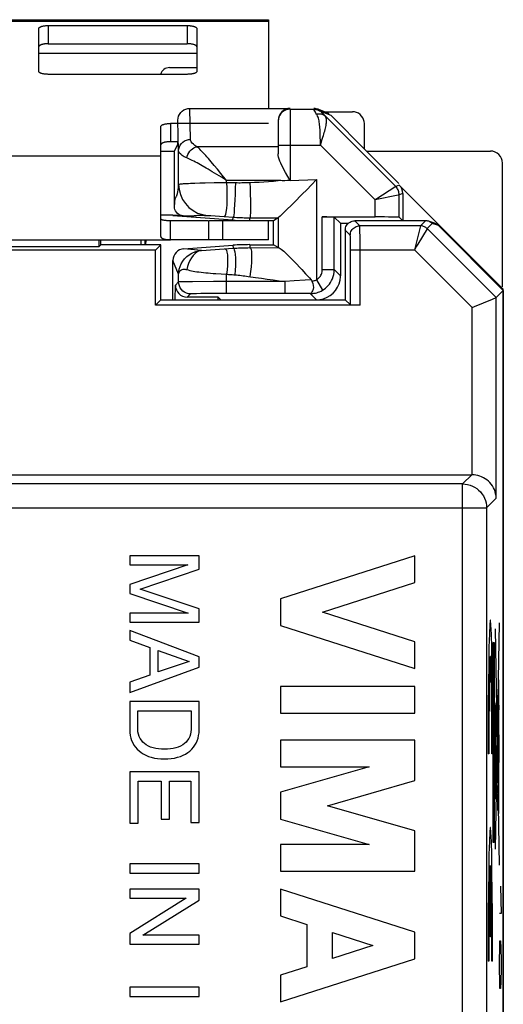
# Model space of a CAD drawing. Units: millimetres. Extents: x -11.4 to 10.3, y -25.1 to 25.1.
# Drawn here: x 0.3 to 10.3, y 4.5 to 25.1 of the extents above; entities that cross this region are included whole.
import ezdxf

# ---------------------------------------------------------------- set-up
doc = ezdxf.new("R2010")
doc.units = ezdxf.units.MM
doc.header["$LTSCALE"] = 16.335
doc.layers.get('0').update_dxf_attribs({"linetype": 'CONTINUOUS'})
for name, color, linetype in [('ASSI', 7, 'CONTINUOUS'), ('CURVE', 7, 'CONTINUOUS'), ('DRAFT', 7, 'CONTINUOUS'), ('RACCORDO', 7, 'CONTINUOUS')]:
    doc.layers.add(name, color=color, linetype=linetype)

msp = doc.modelspace()

# ---------------------------------------------------------------- linework, layer by layer
at = {"color": 7, "linetype": 'CONTINUOUS'}
for p, q in [((-6.55, 25.1), (5.45, 25.1)), ((5.45, 25.1), (5.45, 23.25)), ((3.2, 21.4), (3.2, 22.256)), ((4.183, 20.9), (3.4, 20.9)), ((4.194, 20.9), (4.194, 20.5)), ((5.45, 20.9), (4.194, 20.9)), ((5.45, 20.5), (5.45, 20.9)), ((2.789, 20.4), (2.789, 20.5)), ((2.868, 20.5), (2.868, 20.4)), ((2.885, 20.5), (2.882, 20.4)), ((5.45, 20.5), (3.4, 20.5))]:
    msp.add_line(p, q, dxfattribs=at)
at = {"color": 250, "linetype": 'CONTINUOUS'}
for p, q in [((-6.55, 25.066), (5.45, 25.066)), ((0.65, 24.4), (3.95, 24.4)), ((-4.3, 22.256), (3.2, 22.256)), ((4.494, 20.5), (4.494, 20.9)), ((10.264, 12.5), (10.177, 7.768)), ((10.177, 12.376), (10.264, 7.439)), ((10.141, 7.908), (10.141, 12.092)), ((10.141, 12.092), (10.158, 12.092)), ((10.158, 12.092), (10.158, 7.908)), ((10.249, 11.31), (10.249, 8.872)), ((10.249, 11.069), (10.19, 10.775)), ((10.25, 11.066), (10.25, 11.077)), ((10.251, 11.053), (10.25, 11.066)), ((10.251, 11.03), (10.251, 11.053)), ((10.252, 10.984), (10.251, 11.03)), ((10.253, 10.885), (10.252, 10.984)), ((10.186, 10.6), (10.186, 10.718)), ((10.186, 10.718), (10.19, 10.718)), ((10.19, 10.775), (10.19, 9.429)), ((10.249, 10.782), (10.255, 10.782)), ((10.255, 10.665), (10.253, 10.885)), ((10.255, 10.782), (10.255, 10.682)), ((10.19, 10.6), (10.186, 10.6)), ((10.255, 10.682), (10.249, 10.682)), ((10.256, 10.157), (10.255, 10.665)), ((10.23, 9.389), (10.23, 10.212)), ((10.23, 10.212), (10.234, 10.212)), ((10.234, 10.212), (10.234, 9.389)), ((10.253, 9.584), (10.253, 10.157)), ((10.253, 10.157), (10.257, 10.157)), ((10.257, 10.157), (10.257, 9.584)), ((10.049, 9.765), (10.035, 9.765)), ((10.124, 9.765), (10.11, 9.765)), ((10.257, 9.584), (10.253, 9.584)), ((10.254, 9.184), (10.256, 9.584)), ((10.197, 9.197), (10.197, 9.311)), ((10.234, 9.389), (10.23, 9.389)), ((10.187, 9.198), (10.187, 9.074)), ((10.187, 9.074), (10.187, 8.96)), ((10.19, 9.163), (10.19, 9.108)), ((10.19, 9.108), (10.19, 9.058)), ((10.194, 9.163), (10.194, 9.213)), ((10.194, 9.108), (10.194, 9.163)), ((10.197, 9.073), (10.197, 9.197)), ((10.198, 9.119), (10.248, 8.85)), ((10.253, 9.014), (10.254, 9.184)), ((10.236, 8.932), (10.242, 8.932)), ((10.236, 8.582), (10.236, 8.932)), ((10.242, 8.932), (10.242, 8.582)), ((10.251, 8.896), (10.252, 8.924)), ((10.252, 8.924), (10.253, 9.014)), ((10.247, 8.748), (10.247, 8.673)), ((10.247, 8.673), (10.248, 8.604)), ((10.254, 8.747), (10.253, 8.817)), ((10.254, 8.672), (10.254, 8.747)), ((10.242, 8.582), (10.236, 8.582)), ((10.158, 7.908), (10.141, 7.908)), ((10.073, 5.94), (10.073, 7.428)), ((10.086, 5.94), (10.086, 7.428)), ((10.086, 5.94), (10.073, 5.94)), ((10.049, 5.43), (10.035, 5.43)), ((10.124, 5.43), (10.11, 5.43))]:
    msp.add_line(p, q, dxfattribs=at)
for points in [[(10.124, 9.765), (10.124, 10.262), (10.122, 10.751), (10.119, 11.211), (10.114, 11.633), (10.108, 11.986), (10.101, 12.264), (10.092, 12.459), (10.084, 12.557), (10.075, 12.558), (10.067, 12.46), (10.059, 12.27), (10.051, 11.994), (10.045, 11.636), (10.04, 11.222), (10.037, 10.763), (10.035, 10.266), (10.035, 9.765)], [(10.11, 9.765), (10.111, 10.119), (10.11, 10.475), (10.107, 10.813), (10.104, 11.118), (10.1, 11.375), (10.095, 11.581), (10.089, 11.723), (10.083, 11.795), (10.076, 11.796), (10.07, 11.725), (10.064, 11.584), (10.059, 11.379), (10.055, 11.119), (10.052, 10.819), (10.049, 10.482), (10.048, 10.126), (10.049, 9.765)], [(10.25, 11.077), (10.25, 11.081), (10.25, 11.085), (10.249, 11.088), (10.249, 11.091), (10.249, 11.093), (10.249, 11.094), (10.249, 11.094)], [(10.192, 9.453), (10.191, 9.447), (10.19, 9.429), (10.189, 9.4), (10.188, 9.36), (10.187, 9.312), (10.187, 9.198)], [(10.192, 9.276), (10.192, 9.273), (10.191, 9.265), (10.191, 9.252), (10.19, 9.235), (10.19, 9.213), (10.19, 9.163)], [(10.197, 9.311), (10.196, 9.36), (10.195, 9.399), (10.194, 9.429), (10.193, 9.447), (10.192, 9.453)], [(10.194, 9.213), (10.194, 9.235), (10.193, 9.252), (10.193, 9.265), (10.193, 9.273), (10.192, 9.276)], [(10.19, 9.058), (10.19, 9.036), (10.191, 9.019), (10.191, 9.006), (10.192, 8.998), (10.192, 8.995)], [(10.192, 8.995), (10.193, 8.997), (10.193, 9.005), (10.193, 9.018), (10.194, 9.036), (10.194, 9.057), (10.194, 9.108)], [(10.192, 8.818), (10.193, 8.824), (10.194, 8.842), (10.195, 8.871), (10.196, 8.911), (10.197, 8.959), (10.197, 9.073)], [(10.187, 8.96), (10.188, 8.911), (10.189, 8.871), (10.19, 8.842), (10.191, 8.824), (10.192, 8.818)], [(10.25, 8.903), (10.25, 8.899), (10.249, 8.888), (10.249, 8.87), (10.248, 8.846), (10.248, 8.817), (10.247, 8.748)], [(10.253, 8.817), (10.253, 8.846), (10.252, 8.87), (10.252, 8.888), (10.251, 8.899), (10.25, 8.903)], [(10.25, 8.518), (10.251, 8.521), (10.252, 8.532), (10.252, 8.55), (10.253, 8.574), (10.253, 8.603), (10.254, 8.672)], [(10.248, 8.604), (10.248, 8.574), (10.249, 8.55), (10.249, 8.532), (10.25, 8.521), (10.25, 8.518)], [(10.124, 5.43), (10.124, 5.927), (10.122, 6.416), (10.119, 6.876), (10.114, 7.298), (10.108, 7.651), (10.101, 7.929), (10.092, 8.124), (10.084, 8.222), (10.075, 8.223), (10.067, 8.125), (10.059, 7.935), (10.051, 7.659), (10.045, 7.301), (10.04, 6.887), (10.037, 6.428), (10.035, 5.931), (10.035, 5.43)], [(10.073, 7.428), (10.066, 7.308), (10.061, 7.114), (10.056, 6.856), (10.052, 6.54), (10.05, 6.189), (10.048, 5.816), (10.049, 5.43)], [(10.11, 5.43), (10.111, 5.809), (10.109, 6.182), (10.107, 6.533), (10.103, 6.851), (10.098, 7.11), (10.093, 7.305), (10.086, 7.428)]]:
    msp.add_lwpolyline(points, dxfattribs=at)
at = {"layer": 'ASSI', "color": 7, "linetype": 'CONTINUOUS'}
for p, q in [((3.2, 20.594), (3.2, 21.4)), ((3.4, 20.5), (3.4, 20.9)), ((8.723, 20.9), (7.25, 20.9)), ((8.917, 20.846), (8.786, 20.89)), ((8.996, 20.798), (10.35, 19.443)), ((7.05, 20.7), (7.05, 19.25)), ((-4.5, 20.5), (3.4, 20.5)), ((1.906, 20.5), (1.906, 20.356)), ((1.95, 20.4), (1.906, 20.356)), ((1.95, 20.4), (1.95, 20.5)), ((3.2, 20.4), (1.95, 20.4)), ((3.2, 20.4), (3.087, 20.287)), ((3.2, 19.25), (3.2, 20.4)), ((3.087, 20.287), (-4.187, 20.287)), ((1.906, 20.356), (-3.006, 20.356)), ((3.087, 19.137), (3.087, 20.287)), ((10.35, 19.443), (10.201, 19.295)), ((10.35, 19.443), (10.35, -19.356)), ((3.2, 19.25), (3.087, 19.137)), ((7.36, 19.137), (3.087, 19.137)), ((3.2, 19.25), (7.05, 19.25)), ((7.05, 19.25), (7.16, 19.14)), ((9.751, 19.108), (10.126, 19.264)), ((9.702, 19.088), (9.751, 19.108)), ((-10.793, 15.593), (9.693, 15.593)), ((2.551, 13.901), (2.551, 13.711)), ((4.001, 13.901), (2.551, 13.901)), ((4.001, 13.62), (4.001, 13.901)), ((8.501, 13.901), (5.701, 13.002)), ((8.501, 13.341), (8.501, 13.901)), ((3.767, 13.711), (2.551, 13.303)), ((2.551, 13.711), (3.767, 13.711)), ((2.769, 13.204), (4.001, 13.62)), ((2.551, 13.303), (2.551, 13.109)), ((4.001, 12.79), (2.769, 13.204)), ((6.573, 12.722), (8.501, 13.341)), ((2.551, 13.109), (3.769, 12.701)), ((5.701, 13.002), (5.701, 12.442)), ((4.001, 12.511), (4.001, 12.79)), ((2.551, 12.701), (2.551, 12.511)), ((3.769, 12.701), (2.551, 12.701)), ((8.501, 12.103), (6.573, 12.722)), ((2.551, 12.511), (4.001, 12.511)), ((5.701, 12.442), (8.501, 11.543)), ((2.551, 12.338), (2.551, 12.136)), ((4.001, 11.792), (2.551, 12.338)), ((2.551, 12.136), (2.973, 11.984)), ((2.973, 11.984), (2.973, 11.403)), ((8.501, 11.543), (8.501, 12.103)), ((3.146, 11.473), (3.146, 11.924)), ((3.146, 11.924), (3.79, 11.689)), ((4.001, 11.57), (4.001, 11.792)), ((2.551, 11.045), (4.001, 11.57)), ((3.79, 11.689), (3.146, 11.473)), ((2.973, 11.403), (2.551, 11.259)), ((2.551, 11.259), (2.551, 11.045)), ((5.701, 11.169), (5.701, 10.609)), ((8.501, 11.169), (5.701, 11.169)), ((8.501, 10.609), (8.501, 11.169)), ((2.551, 10.855), (2.551, 10.268)), ((4.001, 10.855), (2.551, 10.855)), ((4.001, 10.261), (4.001, 10.855)), ((2.718, 10.273), (2.718, 10.659)), ((2.718, 10.659), (3.833, 10.659)), ((3.833, 10.659), (3.833, 10.273)), ((5.701, 10.609), (8.501, 10.609)), ((5.701, 10.049), (5.701, 9.489)), ((8.501, 10.049), (5.701, 10.049)), ((8.501, 9.203), (8.501, 10.049)), ((7.547, 9.489), (5.701, 8.96)), ((5.701, 9.489), (7.547, 9.489)), ((2.551, 9.387), (2.551, 8.317)), ((4.001, 9.387), (2.551, 9.387)), ((4.001, 8.331), (4.001, 9.387)), ((2.724, 8.317), (2.724, 9.191)), ((2.724, 9.191), (3.209, 9.191)), ((3.209, 9.191), (3.209, 8.397)), ((3.383, 8.397), (3.383, 9.191)), ((3.383, 9.191), (3.827, 9.191)), ((3.827, 9.191), (3.827, 8.331)), ((6.677, 8.68), (8.501, 9.203)), ((5.701, 8.96), (5.701, 8.4)), ((8.501, 8.157), (6.677, 8.68)), ((2.551, 8.317), (2.724, 8.317)), ((3.209, 8.397), (3.383, 8.397)), ((3.827, 8.331), (4.001, 8.331)), ((5.701, 8.4), (7.547, 7.87)), ((8.501, 7.31), (8.501, 8.157)), ((5.701, 7.87), (5.701, 7.31)), ((7.547, 7.87), (5.701, 7.87)), ((2.551, 7.468), (2.551, 7.273)), ((4.001, 7.468), (2.551, 7.468)), ((4.001, 7.273), (4.001, 7.468)), ((2.551, 7.273), (4.001, 7.273)), ((5.701, 7.31), (8.501, 7.31)), ((2.551, 6.937), (2.551, 6.747)), ((4.001, 6.937), (2.551, 6.937)), ((4.001, 6.705), (4.001, 6.937)), ((5.701, 6.937), (5.701, 6.377)), ((8.501, 6.038), (5.701, 6.937)), ((3.728, 6.747), (2.551, 6.006)), ((2.551, 6.747), (3.728, 6.747)), ((2.823, 5.976), (4.001, 6.705)), ((5.701, 6.377), (6.251, 6.2)), ((6.251, 6.2), (6.251, 5.316)), ((2.551, 6.006), (2.551, 5.786)), ((4.001, 5.976), (2.823, 5.976)), ((4.001, 5.786), (4.001, 5.976)), ((6.783, 5.487), (6.783, 6.029)), ((6.783, 6.029), (7.629, 5.758)), ((8.501, 5.478), (8.501, 6.038)), ((2.551, 5.786), (4.001, 5.786)), ((7.629, 5.758), (6.783, 5.487)), ((5.701, 4.579), (8.501, 5.478)), ((6.251, 5.316), (5.701, 5.139)), ((5.701, 5.139), (5.701, 4.579)), ((2.551, 4.887), (2.551, 4.692)), ((4.001, 4.887), (2.551, 4.887)), ((4.001, 4.692), (4.001, 4.887)), ((2.551, 4.692), (4.001, 4.692))]:
    msp.add_line(p, q, dxfattribs=at)
at = {"layer": 'ASSI', "color": 250, "linetype": 'CONTINUOUS'}
for p, q in [((7.355, 20.795), (7.25, 20.9)), ((8.618, 20.795), (7.355, 20.795)), ((8.618, 20.793), (8.494, 20.295)), ((8.723, 20.9), (8.618, 20.795)), ((8.618, 20.795), (8.618, 20.793)), ((8.865, 20.841), (8.76, 20.736)), ((8.996, 20.798), (8.865, 20.841)), ((7.155, 20.595), (7.05, 20.7)), ((7.359, 20.57), (7.358, 20.673)), ((8.758, 20.734), (8.563, 20.409)), ((8.76, 20.736), (8.758, 20.734)), ((8.76, 20.736), (10.201, 19.295)), ((7.159, 20.482), (7.158, 20.522)), ((7.16, 20.413), (7.159, 20.482)), ((7.16, 20.341), (7.16, 20.413)), ((7.36, 20.37), (7.359, 20.57)), ((7.36, 19.137), (7.36, 20.37)), ((7.16, 19.14), (7.16, 20.341)), ((7.16, 20.295), (8.494, 20.295)), ((8.494, 20.295), (9.702, 19.088)), ((10.201, 15.102), (10.201, 19.295)), ((9.702, 15.593), (9.702, 19.088)), ((9.693, 15.593), (9.501, 15.401)), ((9.501, 15.401), (-2.256, 15.401)), ((9.501, -5.165), (9.501, 15.401)), ((10.201, 15.102), (10.001, 14.901)), ((-2.542, 14.901), (10.001, 14.901)), ((10.001, 14.901), (10.001, -6.049))]:
    msp.add_line(p, q, dxfattribs=at)
at = {"layer": 'ASSI', "color": 7, "linetype": 'CONTINUOUS'}
for points in [[(3.4, 20.9), (3.38, 20.9), (3.361, 20.9), (3.343, 20.901), (3.327, 20.901), (3.313, 20.902), (3.3, 20.903), (3.288, 20.904), (3.277, 20.906), (3.267, 20.907), (3.258, 20.909), (3.25, 20.91), (3.242, 20.912), (3.235, 20.915), (3.229, 20.917), (3.223, 20.919), (3.218, 20.922), (3.214, 20.925), (3.21, 20.928), (3.207, 20.932), (3.204, 20.936), (3.202, 20.939), (3.201, 20.943), (3.2, 20.948), (3.2, 20.952)], [(7.05, 20.7), (7.052, 20.726), (7.057, 20.752), (7.065, 20.777), (7.077, 20.8), (7.091, 20.822), (7.109, 20.841), (7.128, 20.859), (7.15, 20.873), (7.173, 20.885), (7.198, 20.893), (7.224, 20.898), (7.25, 20.9)], [(8.786, 20.89), (8.775, 20.893), (8.758, 20.897), (8.741, 20.899), (8.723, 20.9)], [(8.865, 20.841), (8.852, 20.853), (8.838, 20.864), (8.823, 20.873), (8.808, 20.881), (8.792, 20.888), (8.786, 20.89)], [(3.4, 20.5), (3.38, 20.5), (3.361, 20.501), (3.343, 20.501), (3.327, 20.502), (3.313, 20.504), (3.3, 20.506), (3.288, 20.508), (3.277, 20.51), (3.267, 20.513), (3.258, 20.516), (3.25, 20.519), (3.242, 20.522), (3.235, 20.526), (3.229, 20.53), (3.223, 20.535), (3.218, 20.54), (3.214, 20.545), (3.21, 20.551), (3.207, 20.557), (3.204, 20.564), (3.202, 20.571), (3.201, 20.578), (3.2, 20.586), (3.2, 20.594)], [(10.126, 19.264), (10.152, 19.274), (10.172, 19.283), (10.188, 19.289), (10.197, 19.293), (10.201, 19.295)], [(10.201, 15.102), (10.198, 15.15), (10.19, 15.196), (10.179, 15.241), (10.163, 15.283), (10.144, 15.323), (10.122, 15.361), (10.097, 15.396), (10.069, 15.428), (10.039, 15.458), (10.007, 15.485), (9.972, 15.51), (9.936, 15.532), (9.898, 15.55), (9.859, 15.565), (9.82, 15.577), (9.78, 15.585), (9.741, 15.591), (9.702, 15.593)], [(2.551, 10.268), (2.554, 10.206), (2.561, 10.148), (2.573, 10.093), (2.59, 10.041), (2.612, 9.992), (2.638, 9.946), (2.669, 9.903), (2.704, 9.862), (2.744, 9.825), (2.787, 9.791), (2.834, 9.76), (2.885, 9.734), (2.941, 9.71), (3.001, 9.69), (3.065, 9.675), (3.131, 9.665), (3.202, 9.659), (3.276, 9.658)], [(3.276, 9.86), (3.212, 9.861), (3.151, 9.867), (3.093, 9.875), (3.038, 9.888), (2.986, 9.904), (2.939, 9.924), (2.896, 9.949), (2.857, 9.977), (2.822, 10.01), (2.793, 10.046), (2.768, 10.085), (2.748, 10.128), (2.733, 10.173), (2.723, 10.221), (2.718, 10.273)], [(3.833, 10.273), (3.828, 10.221), (3.819, 10.173), (3.804, 10.128), (3.784, 10.085), (3.759, 10.046), (3.729, 10.01), (3.695, 9.977), (3.656, 9.949), (3.613, 9.924), (3.565, 9.904), (3.513, 9.888), (3.458, 9.875), (3.401, 9.867), (3.34, 9.861), (3.276, 9.86)], [(3.276, 9.658), (3.349, 9.659), (3.419, 9.665), (3.485, 9.675), (3.548, 9.69), (3.608, 9.709), (3.663, 9.732), (3.714, 9.758), (3.761, 9.788), (3.804, 9.821), (3.844, 9.858), (3.88, 9.899), (3.911, 9.942), (3.938, 9.988), (3.96, 10.037), (3.977, 10.088), (3.989, 10.143), (3.997, 10.201), (4.001, 10.261)]]:
    msp.add_lwpolyline(points, dxfattribs=at)
at = {"layer": 'ASSI', "color": 250, "linetype": 'CONTINUOUS'}
for points in [[(7.155, 20.595), (7.157, 20.621), (7.162, 20.647), (7.17, 20.672), (7.182, 20.695), (7.196, 20.717), (7.213, 20.737), (7.233, 20.754), (7.255, 20.768), (7.278, 20.78), (7.303, 20.788), (7.329, 20.793), (7.355, 20.795)], [(7.357, 20.748), (7.357, 20.765), (7.356, 20.778), (7.356, 20.787), (7.355, 20.793), (7.355, 20.795)], [(8.76, 20.736), (8.747, 20.748), (8.733, 20.759), (8.718, 20.768), (8.703, 20.776), (8.687, 20.783), (8.67, 20.788), (8.653, 20.792), (8.636, 20.794), (8.618, 20.795)], [(7.158, 20.522), (7.158, 20.539), (7.157, 20.554), (7.157, 20.567), (7.157, 20.577), (7.156, 20.585), (7.156, 20.591), (7.155, 20.594), (7.155, 20.595)], [(7.358, 20.673), (7.358, 20.702), (7.357, 20.748)], [(8.563, 20.409), (8.54, 20.372), (8.494, 20.295)], [(9.501, 15.401), (9.553, 15.398), (9.605, 15.39), (9.655, 15.376), (9.704, 15.357), (9.751, 15.334), (9.795, 15.305), (9.835, 15.272), (9.872, 15.235), (9.905, 15.195), (9.934, 15.151), (9.957, 15.104), (9.976, 15.055), (9.99, 15.005), (9.998, 14.953), (10.001, 14.901)]]:
    msp.add_lwpolyline(points, dxfattribs=at)
at = {"layer": 'ASSI', "color": 7, "linetype": 'CONTINUOUS'}
for centre, major_axis, ratio, start_param, end_param in [((8.854, 20.656), (0.19, -0.063), 0.99848, 1.10654, 1.570796), ((9.693, 15.093), (0.354, 0.354), 0.999695, 0.768097, 0.785246)]:
    msp.add_ellipse(centre, major_axis=major_axis, ratio=ratio, start_param=start_param, end_param=end_param, dxfattribs=at)
at = {"layer": 'CURVE', "color": 250, "linetype": 'CONTINUOUS'}
for p, q in [((10.294, 7), (10.303, 6.429)), ((10.303, 6.429), (10.272, 6.429)), ((10.276, 5.716), (10.281, 5.858)), ((10.281, 5.858), (10.294, 5.858)), ((10.294, 5.858), (10.299, 5.716)), ((10.272, 5.43), (10.276, 5.716)), ((10.299, 5.716), (10.303, 5.43)), ((10.272, 5.287), (10.272, 5.43)), ((10.303, 5.43), (10.303, 5.287)), ((10.276, 5.002), (10.272, 5.287)), ((10.303, 5.287), (10.299, 5.002)), ((10.281, 4.859), (10.276, 5.002)), ((10.299, 5.002), (10.294, 4.859)), ((10.294, 4.859), (10.281, 4.859))]:
    msp.add_line(p, q, dxfattribs=at)
at = {"layer": 'DRAFT', "color": 7, "linetype": 'CONTINUOUS'}
for p, q in [((3.2, 22.355), (3.483, 22.355)), ((7.495, 22.355), (8.169, 21.681)), ((3.45, 21.017), (3.2, 21.017)), ((5.55, 20.4), (5.55, 20.9)), ((6.95, 20.848), (7.116, 20.848)), ((10.35, -19.473), (10.35, 19.473)), ((4.45, 19.25), (4.397, 19.303))]:
    msp.add_line(p, q, dxfattribs=at)
at = {"layer": 'RACCORDO', "color": 7, "linetype": 'CONTINUOUS'}
for p, q in [((0.65, 24.02), (0.65, 24.916)), ((0.85, 24.978), (3.75, 24.978)), ((3.95, 24.916), (3.95, 24.02)), ((0.85, 24.598), (3.75, 24.598)), ((3.383, 24.1), (3.95, 24.1)), ((3.75, 23.958), (0.85, 23.958)), ((3.807, 23.248), (5.9, 23.248)), ((5.9, 23.231), (6.386, 23.231)), ((6.49, 23.231), (6.665, 23.159)), ((6.619, 23.178), (7.2, 23.178)), ((8.103, 21.615), (6.628, 23.09)), ((6.746, 23.104), (7.495, 22.355)), ((3.2, 22.256), (3.2, 22.869)), ((5.45, 22.931), (3.4, 22.931)), ((5.65, 22.981), (5.65, 22.301)), ((7.45, 22.4), (7.45, 22.928)), ((3.555, 22.551), (3.4, 22.551)), ((3.483, 22.355), (3.554, 22.497)), ((3.483, 21.201), (3.483, 22.355)), ((3.572, 21.658), (3.572, 22.363)), ((7.495, 22.355), (10.081, 22.355)), ((10.331, 19.519), (10.331, 22.105)), ((8.177, 21.646), (10.35, 19.473)), ((8.176, 20.974), (8.176, 21.439)), ((8.25, 21.469), (8.25, 20.9)), ((5.981, 21.279), (5.778, 21.077)), ((3.666, 21.002), (3.45, 21.017)), ((4.706, 20.912), (3.45, 21)), ((4.522, 20.988), (4.707, 20.975)), ((5.55, 20.9), (5.45, 20.9)), ((5.649, 20.962), (5.55, 20.9)), ((5.649, 20.962), (5.649, 20.338)), ((5.649, 20.962), (5.65, 20.962)), ((6.571, 20.979), (7.676, 20.979)), ((6.821, 19.879), (6.821, 20.976)), ((6.821, 20.976), (6.95, 20.848)), ((6.95, 20.848), (6.95, 19.75)), ((8.25, 20.9), (8.176, 20.974)), ((3.683, 20.316), (4.706, 20.388)), ((5.055, 20.4), (5.55, 20.4)), ((5.649, 20.338), (5.55, 20.4)), ((3.45, 19.25), (3.45, 20.067)), ((3.572, 19.622), (3.572, 19.781)), ((3.502, 19.25), (3.505, 19.555)), ((5.793, 19.379), (4.572, 19.379)), ((6.332, 19.383), (6.321, 19.379)), ((6.546, 19.432), (6.577, 19.449)), ((4.397, 19.303), (3.753, 19.303)), ((4.398, 19.25), (4.397, 19.303))]:
    msp.add_line(p, q, dxfattribs=at)
at = {"layer": 'RACCORDO', "color": 250, "linetype": 'CONTINUOUS'}
for p, q in [((0.85, 24.978), (0.85, 24.598)), ((3.75, 24.978), (3.75, 24.598)), ((3.822, 22.598), (3.807, 23.248)), ((5.9, 23.231), (5.9, 21.738)), ((6.563, 23.158), (6.571, 23.177)), ((6.571, 23.177), (6.746, 23.104)), ((6.628, 23.09), (6.593, 23.125)), ((3.4, 22.931), (3.4, 22.551)), ((3.557, 22.999), (3.556, 23)), ((3.572, 22.363), (3.557, 22.999)), ((6.53, 22.568), (6.529, 22.644)), ((5.65, 22.447), (3.952, 22.447)), ((5.65, 22.481), (6.53, 22.481)), ((6.53, 22.481), (6.53, 22.568)), ((7.676, 21.335), (6.53, 22.481)), ((4.315, 22.055), (4.252, 22.13)), ((4.382, 21.974), (4.315, 22.055)), ((4.273, 21.924), (4.186, 21.976)), ((4.465, 21.808), (4.273, 21.924)), ((4.572, 21.742), (4.465, 21.808)), ((3.819, 21.683), (3.91, 21.686)), ((3.91, 21.686), (4.014, 21.69)), ((4.014, 21.69), (4.127, 21.693)), ((4.127, 21.693), (4.311, 21.697)), ((4.572, 21.701), (4.572, 21.742)), ((5.65, 21.738), (4.572, 21.742)), ((4.696, 21.699), (4.759, 21.696)), ((5.9, 21.738), (6.449, 21.761)), ((6.449, 21.761), (6.449, 19.664)), ((8.086, 21.604), (7.713, 21.36)), ((8.177, 21.646), (8.103, 21.615)), ((8.156, 21.435), (7.676, 21.335)), ((8.25, 21.469), (8.176, 21.439)), ((7.713, 21.36), (7.676, 21.335)), ((7.676, 20.979), (7.676, 21.335)), ((4.184, 21.01), (4.198, 21.009)), ((4.198, 21.009), (4.241, 21.007)), ((4.241, 21.007), (4.427, 20.994)), ((4.427, 20.994), (4.522, 20.988)), ((4.706, 20.912), (4.707, 20.975)), ((5.055, 20.9), (5.056, 20.962)), ((6.571, 19.879), (6.571, 20.979)), ((4.706, 20.388), (4.709, 20.325)), ((5.055, 20.4), (5.058, 20.337)), ((4.046, 20.279), (3.683, 20.316)), ((4.046, 20.279), (4.709, 20.325)), ((5.019, 20.337), (5.657, 20.338)), ((3.572, 19.781), (3.45, 20.067)), ((4.572, 19.379), (4.572, 19.783)), ((4.65, 19.776), (4.688, 19.774)), ((6.571, 19.879), (6.821, 19.879)), ((6.95, 19.75), (6.821, 19.879)), ((3.572, 19.622), (3.505, 19.555)), ((3.639, 19.625), (3.607, 19.624)), ((3.705, 19.625), (3.639, 19.625)), ((3.86, 19.627), (3.705, 19.625)), ((4.298, 19.628), (3.86, 19.627)), ((5.793, 19.629), (4.298, 19.628)), ((5.985, 19.642), (5.793, 19.629)), ((5.793, 19.379), (5.793, 19.629)), ((6.214, 19.656), (5.985, 19.642)), ((6.34, 19.663), (6.214, 19.656)), ((6.449, 19.664), (6.577, 19.449)), ((3.822, 19.372), (3.753, 19.303)), ((3.887, 19.375), (3.859, 19.374)), ((3.942, 19.376), (3.887, 19.375)), ((4.038, 19.377), (3.942, 19.376)), ((4.257, 19.378), (4.038, 19.377)), ((4.572, 19.379), (4.257, 19.378)), ((6.321, 19.379), (5.793, 19.379)), ((6.45, 19.25), (6.321, 19.379)), ((6.577, 19.449), (6.607, 19.468))]:
    msp.add_line(p, q, dxfattribs=at)
at = {"layer": 'RACCORDO', "color": 7, "linetype": 'CONTINUOUS'}
for points in [[(0.65, 24.916), (0.65, 24.92), (0.652, 24.924), (0.654, 24.928), (0.657, 24.932), (0.661, 24.936), (0.665, 24.94), (0.671, 24.944), (0.677, 24.947), (0.684, 24.951), (0.691, 24.954), (0.7, 24.957), (0.709, 24.96), (0.718, 24.963), (0.728, 24.965), (0.739, 24.968), (0.75, 24.97), (0.762, 24.972), (0.773, 24.973), (0.786, 24.975), (0.798, 24.976), (0.811, 24.977), (0.824, 24.978), (0.837, 24.978), (0.85, 24.978)], [(3.75, 24.978), (3.763, 24.978), (3.776, 24.978), (3.789, 24.977), (3.802, 24.976), (3.814, 24.975), (3.827, 24.973), (3.838, 24.972), (3.85, 24.97), (3.861, 24.968), (3.872, 24.965), (3.882, 24.963), (3.891, 24.96), (3.9, 24.957), (3.909, 24.954), (3.916, 24.951), (3.923, 24.947), (3.929, 24.944), (3.935, 24.94), (3.939, 24.936), (3.943, 24.932), (3.946, 24.928), (3.948, 24.924), (3.95, 24.92), (3.95, 24.916)], [(0.85, 24.598), (0.837, 24.598), (0.824, 24.597), (0.811, 24.597), (0.798, 24.596), (0.786, 24.594), (0.773, 24.593), (0.762, 24.591), (0.75, 24.589), (0.739, 24.587), (0.728, 24.585), (0.718, 24.582), (0.709, 24.58), (0.7, 24.577), (0.691, 24.574), (0.684, 24.57), (0.677, 24.567), (0.671, 24.563), (0.665, 24.56), (0.661, 24.556), (0.657, 24.552), (0.654, 24.548), (0.652, 24.544), (0.65, 24.54), (0.65, 24.536)], [(3.95, 24.536), (3.95, 24.54), (3.948, 24.544), (3.946, 24.548), (3.943, 24.552), (3.939, 24.556), (3.935, 24.56), (3.929, 24.563), (3.923, 24.567), (3.916, 24.57), (3.909, 24.574), (3.9, 24.577), (3.891, 24.58), (3.882, 24.582), (3.872, 24.585), (3.861, 24.587), (3.85, 24.589), (3.838, 24.591), (3.827, 24.593), (3.814, 24.594), (3.802, 24.596), (3.789, 24.597), (3.776, 24.597), (3.763, 24.598), (3.75, 24.598)], [(0.85, 23.958), (0.837, 23.959), (0.824, 23.959), (0.811, 23.96), (0.798, 23.961), (0.786, 23.962), (0.773, 23.963), (0.762, 23.965), (0.75, 23.967), (0.739, 23.969), (0.728, 23.971), (0.718, 23.974), (0.709, 23.977), (0.7, 23.979), (0.691, 23.983), (0.684, 23.986), (0.677, 23.989), (0.671, 23.993), (0.665, 23.997), (0.661, 24), (0.657, 24.004), (0.654, 24.008), (0.652, 24.012), (0.65, 24.016), (0.65, 24.02)], [(3.95, 24.02), (3.95, 24.016), (3.948, 24.012), (3.946, 24.008), (3.943, 24.004), (3.939, 24), (3.935, 23.997), (3.929, 23.993), (3.923, 23.989), (3.916, 23.986), (3.909, 23.983), (3.9, 23.979), (3.891, 23.977), (3.882, 23.974), (3.872, 23.971), (3.861, 23.969), (3.85, 23.967), (3.838, 23.965), (3.827, 23.963), (3.814, 23.962), (3.802, 23.961), (3.789, 23.96), (3.776, 23.959), (3.763, 23.959), (3.75, 23.958)], [(3.557, 22.999), (3.561, 23.041), (3.572, 23.083), (3.59, 23.122), (3.615, 23.158), (3.646, 23.189), (3.681, 23.214), (3.721, 23.233), (3.763, 23.244), (3.807, 23.248)], [(6.394, 23.25), (6.416, 23.249), (6.437, 23.246), (6.459, 23.241), (6.479, 23.235), (6.49, 23.231)], [(5.9, 23.231), (5.857, 23.227), (5.814, 23.216), (5.775, 23.198), (5.739, 23.173), (5.708, 23.142), (5.683, 23.106), (5.665, 23.067), (5.654, 23.025), (5.65, 22.981)], [(6.49, 23.231), (6.5, 23.227), (6.519, 23.217), (6.537, 23.205), (6.555, 23.192), (6.571, 23.177)], [(7.45, 22.928), (7.445, 22.973), (7.434, 23.014), (7.417, 23.052), (7.392, 23.087), (7.361, 23.119), (7.325, 23.144), (7.287, 23.161), (7.245, 23.173), (7.2, 23.178)], [(3.2, 22.869), (3.2, 22.873), (3.202, 22.877), (3.204, 22.881), (3.207, 22.885), (3.211, 22.889), (3.215, 22.893), (3.221, 22.897), (3.227, 22.9), (3.234, 22.904), (3.241, 22.907), (3.25, 22.91), (3.259, 22.913), (3.268, 22.916), (3.278, 22.918), (3.289, 22.921), (3.3, 22.923), (3.312, 22.925), (3.323, 22.926), (3.336, 22.928), (3.348, 22.929), (3.361, 22.93), (3.374, 22.931), (3.387, 22.931), (3.4, 22.931)], [(3.4, 22.551), (3.387, 22.551), (3.374, 22.55), (3.361, 22.55), (3.348, 22.549), (3.336, 22.547), (3.323, 22.546), (3.312, 22.544), (3.3, 22.542), (3.289, 22.54), (3.278, 22.538), (3.268, 22.535), (3.259, 22.533), (3.25, 22.53), (3.241, 22.527), (3.234, 22.523), (3.227, 22.52), (3.221, 22.516), (3.215, 22.513), (3.211, 22.509), (3.207, 22.505), (3.204, 22.501), (3.202, 22.497), (3.2, 22.493), (3.2, 22.489)], [(5.9, 21.742), (5.806, 21.906), (5.778, 21.958), (5.752, 22.008), (5.728, 22.056), (5.706, 22.103), (5.687, 22.147), (5.672, 22.189), (5.66, 22.229), (5.653, 22.266), (5.65, 22.301)], [(6.449, 21.761), (6.346, 21.652), (6.246, 21.549), (6.151, 21.453), (5.981, 21.279)], [(3.666, 21.002), (3.632, 21.007), (3.601, 21.018), (3.573, 21.033), (3.547, 21.053), (3.524, 21.077), (3.506, 21.105), (3.494, 21.134), (3.486, 21.166), (3.483, 21.201)], [(5.778, 21.077), (5.728, 21.029), (5.689, 20.995), (5.663, 20.973), (5.65, 20.962)], [(3.626, 20.002), (3.658, 20.056), (3.696, 20.106), (3.741, 20.151), (3.792, 20.191), (3.849, 20.225), (3.911, 20.251), (3.977, 20.269), (4.046, 20.279)], [(5.657, 20.338), (5.655, 20.338), (5.653, 20.338), (5.651, 20.338), (5.65, 20.338), (5.65, 20.338), (5.649, 20.338)], [(5.657, 20.338), (5.67, 20.332), (5.688, 20.322), (5.711, 20.307), (5.737, 20.287), (5.765, 20.261), (5.795, 20.234), (5.826, 20.206), (5.857, 20.176)], [(5.857, 20.176), (5.923, 20.111), (5.957, 20.076), (5.992, 20.04), (6.029, 20.002)], [(3.572, 19.781), (3.576, 19.836), (3.586, 19.891), (3.602, 19.947), (3.626, 20.002)], [(6.029, 20.002), (6.105, 19.922), (6.144, 19.88)], [(6.144, 19.88), (6.223, 19.794), (6.262, 19.75), (6.302, 19.707), (6.34, 19.663)], [(6.355, 19.637), (6.372, 19.591), (6.381, 19.547), (6.384, 19.506), (6.378, 19.469), (6.366, 19.437), (6.354, 19.412), (6.343, 19.394), (6.332, 19.383)], [(6.34, 19.663), (6.343, 19.66), (6.345, 19.657), (6.347, 19.655), (6.349, 19.652), (6.351, 19.649), (6.352, 19.646), (6.353, 19.643), (6.355, 19.64), (6.356, 19.637)], [(6.321, 19.379), (6.347, 19.379), (6.374, 19.381), (6.395, 19.384)], [(6.503, 19.413), (6.516, 19.418), (6.546, 19.432)]]:
    msp.add_lwpolyline(points, dxfattribs=at)
at = {"layer": 'RACCORDO', "color": 250, "linetype": 'CONTINUOUS'}
for points in [[(6.4, 23.208), (6.394, 23.218), (6.39, 23.225), (6.387, 23.229), (6.386, 23.231)], [(6.386, 23.231), (6.408, 23.23), (6.43, 23.227), (6.451, 23.223), (6.472, 23.216), (6.492, 23.208), (6.511, 23.198), (6.53, 23.186), (6.547, 23.173), (6.563, 23.158)], [(6.451, 23.129), (6.438, 23.148), (6.427, 23.166), (6.4, 23.208)], [(6.451, 23.129), (6.474, 23.133), (6.496, 23.136), (6.518, 23.136), (6.539, 23.133), (6.56, 23.129), (6.579, 23.122), (6.597, 23.113), (6.613, 23.103), (6.628, 23.09)], [(6.529, 22.644), (6.528, 22.678), (6.528, 22.711), (6.527, 22.744), (6.525, 22.776), (6.524, 22.807), (6.522, 22.839), (6.519, 22.87), (6.516, 22.9), (6.513, 22.93), (6.508, 22.959), (6.503, 22.987), (6.497, 23.014), (6.49, 23.04), (6.482, 23.064), (6.473, 23.087), (6.463, 23.109), (6.451, 23.129)], [(6.593, 23.125), (6.577, 23.143), (6.571, 23.149), (6.566, 23.154), (6.564, 23.157), (6.563, 23.158)], [(6.571, 22.607), (6.583, 22.644), (6.593, 22.678), (6.603, 22.71), (6.613, 22.743), (6.622, 22.774), (6.63, 22.805), (6.637, 22.835), (6.644, 22.864), (6.649, 22.893), (6.654, 22.921), (6.657, 22.948), (6.659, 22.974), (6.659, 22.998), (6.657, 23.02), (6.653, 23.041), (6.647, 23.059), (6.639, 23.076), (6.628, 23.09)], [(3.572, 22.363), (3.576, 22.404), (3.588, 22.443), (3.606, 22.48), (3.631, 22.514), (3.662, 22.543), (3.697, 22.566), (3.737, 22.583), (3.779, 22.594), (3.822, 22.598)], [(3.745, 22.212), (3.753, 22.248), (3.767, 22.284), (3.784, 22.318), (3.806, 22.35), (3.83, 22.378), (3.858, 22.402), (3.888, 22.422), (3.919, 22.437), (3.952, 22.447)], [(3.952, 22.447), (3.911, 22.472), (3.879, 22.497), (3.854, 22.522), (3.836, 22.547), (3.825, 22.572), (3.822, 22.598)], [(4.252, 22.13), (4.221, 22.165), (4.192, 22.199), (4.163, 22.232), (4.136, 22.263), (4.109, 22.292), (4.084, 22.32), (4.059, 22.346), (4.035, 22.37), (4.013, 22.392), (3.991, 22.413), (3.971, 22.431), (3.952, 22.447)], [(6.53, 22.481), (6.544, 22.526), (6.571, 22.607)], [(3.745, 22.212), (3.69, 22.237), (3.647, 22.262), (3.614, 22.288), (3.591, 22.313), (3.577, 22.338), (3.572, 22.363)], [(4.065, 22.047), (4.027, 22.069), (3.99, 22.089), (3.955, 22.109), (3.921, 22.127), (3.888, 22.145), (3.856, 22.161), (3.826, 22.175), (3.797, 22.189), (3.77, 22.201), (3.745, 22.212)], [(4.186, 21.976), (4.145, 22.001), (4.065, 22.047)], [(4.572, 21.742), (4.453, 21.887), (4.382, 21.974)], [(3.483, 21.201), (3.489, 21.258), (3.494, 21.306), (3.5, 21.344), (3.506, 21.37), (3.512, 21.386), (3.518, 21.4), (3.524, 21.411), (3.531, 21.418), (3.537, 21.43), (3.543, 21.448), (3.55, 21.47), (3.556, 21.501), (3.561, 21.544), (3.567, 21.596), (3.572, 21.658)], [(3.572, 21.658), (3.575, 21.66), (3.582, 21.663), (3.592, 21.665), (3.607, 21.668), (3.626, 21.67), (3.649, 21.672), (3.675, 21.675), (3.706, 21.677), (3.74, 21.679), (3.778, 21.681), (3.819, 21.683)], [(3.572, 21.658), (3.581, 21.551), (3.608, 21.446), (3.652, 21.347), (3.712, 21.257), (3.786, 21.178), (3.872, 21.112), (3.967, 21.061), (4.07, 21.027), (4.176, 21.011)], [(4.311, 21.697), (4.506, 21.7), (4.572, 21.701)], [(4.572, 21.701), (4.577, 21.577), (4.579, 21.457), (4.578, 21.344), (4.575, 21.242), (4.568, 21.154), (4.56, 21.082), (4.549, 21.03), (4.536, 20.998), (4.522, 20.988)], [(4.572, 21.701), (4.593, 21.701), (4.614, 21.702), (4.634, 21.701), (4.655, 21.701), (4.696, 21.699)], [(4.759, 21.696), (4.755, 21.571), (4.751, 21.449), (4.746, 21.335), (4.741, 21.232), (4.734, 21.144), (4.728, 21.071), (4.721, 21.018), (4.714, 20.986), (4.708, 20.974)], [(4.759, 21.696), (4.792, 21.696), (4.825, 21.695), (4.858, 21.695), (4.891, 21.696), (4.924, 21.696), (4.958, 21.697), (4.991, 21.698), (5.024, 21.699), (5.057, 21.701)], [(5.057, 21.701), (5.155, 21.705), (5.253, 21.709), (5.352, 21.715), (5.451, 21.722), (5.55, 21.73), (5.65, 21.738)], [(5.057, 21.701), (5.063, 21.573), (5.067, 21.449), (5.07, 21.333), (5.072, 21.227), (5.072, 21.136), (5.07, 21.062), (5.067, 21.008), (5.063, 20.974), (5.057, 20.962)], [(5.843, 21.739), (5.787, 21.737), (5.76, 21.737), (5.732, 21.737), (5.704, 21.738), (5.677, 21.74), (5.65, 21.742)], [(5.9, 21.742), (5.872, 21.741), (5.843, 21.739)], [(8.103, 21.615), (8.101, 21.615), (8.098, 21.612), (8.093, 21.609), (8.086, 21.604)], [(8.176, 21.439), (8.175, 21.46), (8.172, 21.482), (8.167, 21.503), (8.161, 21.524), (8.152, 21.544), (8.142, 21.564), (8.131, 21.582), (8.117, 21.599), (8.103, 21.615)], [(8.176, 21.439), (8.174, 21.438), (8.17, 21.437), (8.156, 21.435)], [(3.666, 21.002), (3.727, 21), (3.779, 20.999), (3.821, 20.999), (3.851, 21), (3.871, 21.002), (3.888, 21.003), (3.902, 21.006), (3.913, 21.008), (3.929, 21.01), (3.95, 21.012), (3.975, 21.013), (4.01, 21.014), (4.056, 21.013), (4.111, 21.012), (4.176, 21.011)], [(4.176, 21.011), (4.179, 21.01), (4.184, 21.01)], [(4.707, 20.975), (4.746, 20.972), (4.785, 20.97), (4.824, 20.968), (4.863, 20.966), (4.902, 20.965)], [(4.902, 20.965), (4.94, 20.964), (4.979, 20.963), (5.018, 20.962), (5.65, 20.962)], [(4.046, 20.279), (4.003, 20.27), (3.96, 20.249), (3.917, 20.218), (3.876, 20.177), (3.838, 20.127), (3.805, 20.071), (3.777, 20.01), (3.755, 19.945), (3.74, 19.879)], [(4.535, 20.313), (4.553, 20.305), (4.569, 20.282), (4.581, 20.243), (4.589, 20.19), (4.594, 20.124), (4.594, 20.048), (4.591, 19.964), (4.583, 19.875), (4.572, 19.783)], [(4.708, 20.325), (4.722, 20.317), (4.734, 20.292), (4.744, 20.251), (4.751, 20.196), (4.756, 20.128), (4.758, 20.048), (4.757, 19.96), (4.753, 19.867), (4.747, 19.771)], [(4.709, 20.325), (4.747, 20.327), (4.786, 20.33), (4.824, 20.332), (4.863, 20.333), (4.902, 20.335), (4.94, 20.336), (4.98, 20.337), (5.019, 20.337)], [(5.057, 20.337), (5.072, 20.328), (5.083, 20.3), (5.091, 20.255), (5.095, 20.194), (5.095, 20.119), (5.091, 20.033), (5.083, 19.938), (5.072, 19.837), (5.057, 19.733)], [(3.572, 19.781), (3.574, 19.802), (3.58, 19.82), (3.589, 19.837), (3.6, 19.851), (3.615, 19.864), (3.631, 19.873), (3.648, 19.88), (3.667, 19.885), (3.686, 19.887), (3.705, 19.887), (3.723, 19.884), (3.74, 19.879)], [(3.74, 19.879), (3.77, 19.871), (3.802, 19.862), (3.837, 19.854), (3.873, 19.847), (3.912, 19.841), (3.953, 19.834), (3.996, 19.829), (4.042, 19.823), (4.089, 19.818)], [(4.089, 19.818), (4.138, 19.814), (4.188, 19.809), (4.24, 19.805), (4.293, 19.801), (4.347, 19.798), (4.572, 19.783)], [(4.572, 19.783), (4.592, 19.781), (4.611, 19.779), (4.63, 19.777), (4.65, 19.776)], [(4.688, 19.774), (4.727, 19.772), (4.747, 19.771)], [(4.747, 19.771), (4.782, 19.768), (4.816, 19.764), (4.851, 19.761), (4.885, 19.757), (4.92, 19.752), (4.954, 19.748), (4.988, 19.743), (5.023, 19.738), (5.178, 19.715)], [(6.449, 19.664), (6.464, 19.673), (6.479, 19.685), (6.493, 19.697), (6.507, 19.711), (6.52, 19.727), (6.532, 19.745), (6.543, 19.764), (6.553, 19.784), (6.56, 19.806), (6.566, 19.829), (6.57, 19.853), (6.571, 19.879)], [(6.607, 19.468), (6.636, 19.49), (6.665, 19.516), (6.693, 19.544), (6.719, 19.576), (6.743, 19.61), (6.765, 19.648), (6.784, 19.689), (6.8, 19.733), (6.811, 19.78), (6.819, 19.828), (6.821, 19.879)], [(3.607, 19.624), (3.595, 19.624), (3.585, 19.623), (3.578, 19.623), (3.574, 19.623), (3.572, 19.622)], [(3.822, 19.372), (3.779, 19.376), (3.737, 19.387), (3.697, 19.406), (3.662, 19.431), (3.631, 19.462), (3.606, 19.497), (3.587, 19.537), (3.576, 19.579), (3.572, 19.622)], [(5.178, 19.715), (5.299, 19.697), (5.421, 19.679), (5.544, 19.662), (5.668, 19.645), (5.793, 19.629)], [(6.356, 19.637), (6.373, 19.64), (6.389, 19.644), (6.405, 19.648), (6.42, 19.653), (6.435, 19.658), (6.449, 19.664)], [(3.859, 19.374), (3.848, 19.374), (3.839, 19.374), (3.832, 19.373), (3.827, 19.373), (3.824, 19.373), (3.822, 19.372)], [(6.395, 19.384), (6.401, 19.385), (6.428, 19.39), (6.457, 19.397), (6.486, 19.407), (6.503, 19.413)]]:
    msp.add_lwpolyline(points, dxfattribs=at)
at = {"layer": 'RACCORDO', "color": 7, "linetype": 'CONTINUOUS'}
msp.add_arc((3.383, 23.9), 0.2, 90, 163.0146, dxfattribs=at)
for centre, major_axis, ratio, start_param, end_param in [((5.9, 22.992), (0, 0.256), 0.975986, 0, 1.570796), ((6.569, 22.928), (0.231, -0.096), 0.99974, 1.353459, 1.570796), ((3.554, 22.697), (0, 0.2), 0.008727, -3.124139, -2.435509), ((10.081, 22.105), (-0.112, -0.224), 0.99981, 2.03449, 3.605134), ((8, 21.469), (0.231, 0.096), 0.999955, -0.392683, 0.392683), ((5.055, 25.9), (-0.174, -4.997), 0.99999, 6.248279, 6.287064), ((6.571, 20.976), (0.25, 0), 0.008727, 0.008727, 1.570796), ((7.676, 20.974), (0.5, 0), 0.008727, 0.008727, 1.570796), ((5.055, 15.4), (-0.174, 4.997), 0.99999, -0.034906, 0.034906), ((3.7, 20.067), (0.198, -0.152), 0.999439, 2.295756, 3.796189), ((6.45, 19.75), (0.354, -0.354), 0.999924, 0.602392, 0.78536), ((3.755, 19.555), (0.098, 0.233), 0.987628, -4.319671, -2.748951), ((6.45, 19.75), (-0.354, 0.354), 0.999924, -3.787233, -2.5392), ((6.45, 19.75), (0.354, -0.354), 0.999924, -0.78536, -0.645641)]:
    msp.add_ellipse(centre, major_axis=major_axis, ratio=ratio, start_param=start_param, end_param=end_param, dxfattribs=at)

doc.saveas('drawing.dxf')
